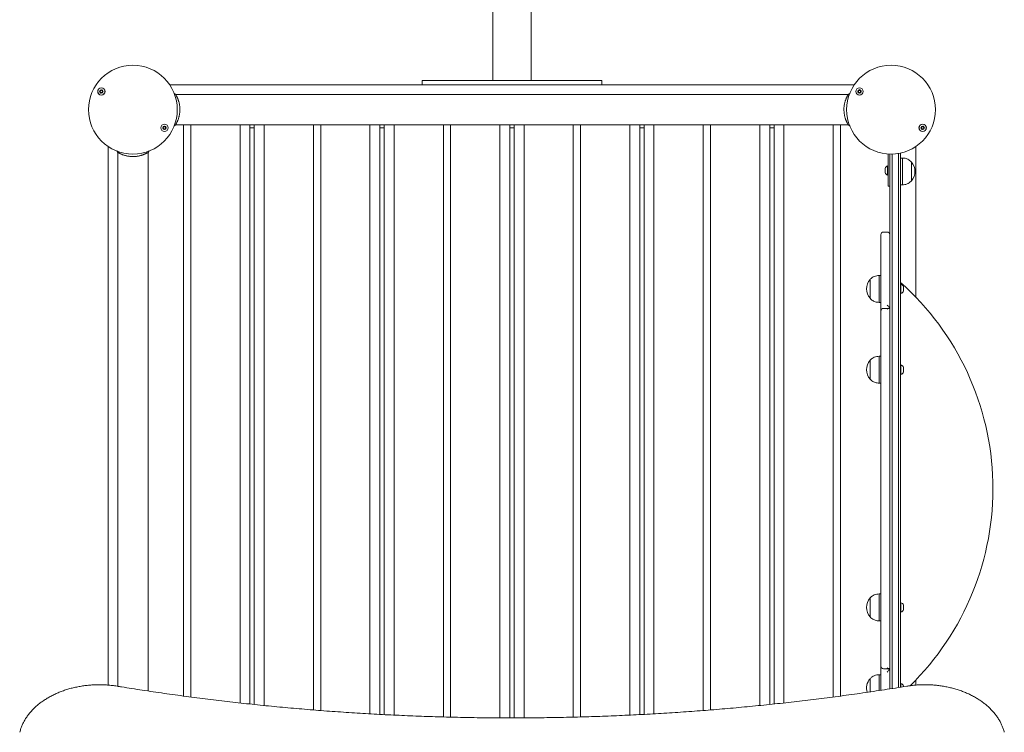
# Model space of a CAD drawing. Units: millimetres. Extents: x 2590 to 12743, y -5473 to 10438.
# Drawn here: x 9435 to 10532, y 2184 to 2978 of the extents above; entities that cross this region are included whole.
import ezdxf

# ---------------------------------------------------------------- set-up
doc = ezdxf.new("R2010")
doc.units = ezdxf.units.MM
doc.header["$LTSCALE"] = 50

msp = doc.modelspace()

# ---------------------------------------------------------------- linework, layer by layer
at = {"color": 7, "linetype": 'Continuous', "lineweight": 18}
for p, q in [((9962.2, 3279.6), (9962.2, 2910.4)), ((10004.6, 2910.4), (10004.6, 3149.2)), ((9883.4, 2905.7), (9883.4, 2909.9)), ((9883.8, 2910.3), (9892.4, 2910.3)), ((9892.4, 2910.3), (10074.4, 2910.3)), ((10074.4, 2910.3), (10083, 2910.3)), ((10083.4, 2909.9), (10083.4, 2905.7)), ((10364.7, 2905.3), (9602.1, 2905.3)), ((9608.6, 2894.6), (9607, 2895.6)), ((10358, 2894.6), (9608.6, 2894.6)), ((10359.9, 2895.8), (10358, 2894.6)), ((9606.9, 2859.8), (9608.6, 2860.9)), ((9608.6, 2860.9), (10358, 2860.9)), ((9617.3, 2860.9), (9617.3, 2224)), ((9625.4, 2860.9), (9625.4, 2223)), ((9680.3, 2860.9), (9680.3, 2216.3)), ((9691.4, 2860.9), (9691.4, 2215.1)), ((9696.2, 2857.3), (9691.4, 2857.3)), ((9696.2, 2860.9), (9696.2, 2214.6)), ((9707.2, 2860.9), (9707.2, 2213.5)), ((9762.1, 2860.9), (9762.1, 2208.5)), ((9770.2, 2860.9), (9770.2, 2207.9)), ((9825.1, 2860.9), (9825.1, 2204.2)), ((9836.2, 2860.9), (9836.2, 2203.6)), ((9841, 2857.3), (9836.2, 2857.3)), ((9841, 2860.9), (9841, 2203.3)), ((9852, 2860.9), (9852, 2202.8)), ((9906.9, 2860.9), (9906.9, 2200.7)), ((9915, 2860.9), (9915, 2200.5)), ((9969.9, 2860.9), (9969.9, 2199.7)), ((9981, 2860.9), (9981, 2199.7)), ((9985.8, 2857.3), (9981, 2857.3)), ((9985.8, 2860.9), (9985.8, 2199.7)), ((9996.8, 2860.9), (9996.8, 2199.7)), ((10051.7, 2860.9), (10051.7, 2200.5)), ((10059.8, 2860.9), (10059.8, 2200.7)), ((10114.7, 2860.9), (10114.7, 2202.8)), ((10125.8, 2860.9), (10125.8, 2203.3)), ((10130.6, 2857.3), (10125.8, 2857.3)), ((10130.6, 2860.9), (10130.6, 2203.6)), ((10141.6, 2860.9), (10141.6, 2204.2)), ((10196.5, 2860.9), (10196.5, 2207.9)), ((10204.6, 2860.9), (10204.6, 2208.5)), ((10259.5, 2860.9), (10259.5, 2213.5)), ((10270.6, 2860.9), (10270.6, 2214.6)), ((10275.4, 2857.3), (10270.6, 2857.3)), ((10275.4, 2215.1), (10275.4, 2860.9)), ((10286.4, 2216.3), (10286.4, 2860.9)), ((10341.3, 2223), (10341.3, 2860.9)), ((10349.4, 2224.1), (10349.4, 2860.9)), ((10358, 2860.9), (10359.8, 2859.8)), ((9533.4, 2836.6), (9533.4, 2236.2)), ((9543.1, 2831.7), (9544.1, 2830.1)), ((9577.8, 2830.1), (9578.9, 2831.8)), ((10433.4, 2668.8), (10433.4, 2836.6)), ((9544.1, 2830.1), (9544.1, 2234.9)), ((9577.8, 2229.7), (9577.8, 2830.1)), ((10402.4, 2808), (10402.4, 2828.4)), ((10404.4, 2232), (10404.4, 2828.3)), ((10406.9, 2828.3), (10406.9, 2232.4)), ((10413.9, 2233.5), (10413.9, 2828.9)), ((10416.4, 2829.4), (10416.4, 2233.9)), ((10418.4, 2823.8), (10416.4, 2823.8)), ((10418.4, 2823.8), (10418.4, 2793.8)), ((10399.1, 2807.3), (10399.1, 2812.5)), ((10402.4, 2815.1), (10402, 2815.1)), ((10402, 2804.6), (10402, 2815.1)), ((10428.4, 2819.3), (10428.4, 2811.4)), ((10428.4, 2819.3), (10428.4, 2798.3)), ((10428.4, 2811.4), (10428.4, 2798.3)), ((10402, 2804.6), (10402.4, 2804.6)), ((10402.4, 2792.3), (10402.4, 2808)), ((10402.4, 2792.3), (10404.4, 2792.3)), ((10404.3, 2738.8), (10404.3, 2792.3)), ((10416.4, 2793.8), (10418.4, 2793.8)), ((10394.4, 2657.7), (10394.4, 2738.3)), ((10401.4, 2741.3), (10397.4, 2741.3)), ((10382.4, 2667.4), (10382.4, 2688.4)), ((10382.4, 2687.6), (10382.4, 2688.4)), ((10394.4, 2692.9), (10392.4, 2692.9)), ((10392.4, 2691.8), (10392.4, 2692.9)), ((10392.4, 2662.9), (10392.4, 2691.8)), ((10382.4, 2667.4), (10382.4, 2687.6)), ((10416.8, 2683.1), (10416.4, 2683.1)), ((10416.8, 2683.1), (10416.8, 2672.6)), ((10419.7, 2675.2), (10419.7, 2680.5)), ((10416.4, 2672.6), (10416.8, 2672.6)), ((10392.4, 2662.9), (10394.4, 2662.9)), ((10394.4, 2653.1), (10394.4, 2657.7)), ((10403.5, 2656.1), (10397.4, 2656.1)), ((10404.4, 2655.6), (10404.4, 2655.6)), ((10394.4, 2257.5), (10394.4, 2653.1)), ((10394.4, 2602.8), (10392.4, 2602.8)), ((10392.4, 2587.7), (10392.4, 2602.8)), ((10382.4, 2577.3), (10382.4, 2598.3)), ((10382.4, 2587.7), (10382.4, 2598.3)), ((10416.8, 2593.1), (10416.4, 2593.1)), ((10416.8, 2593.1), (10416.8, 2582.6)), ((10419.7, 2590.4), (10419.7, 2585.2)), ((10382.4, 2577.3), (10382.4, 2587.7)), ((10392.4, 2572.8), (10392.4, 2587.7)), ((10416.4, 2582.6), (10416.8, 2582.6)), ((10392.4, 2572.8), (10394.4, 2572.8)), ((10394.4, 2337.8), (10392.4, 2337.8)), ((10392.4, 2317.4), (10392.4, 2337.8)), ((10382.4, 2332.6), (10382.4, 2333.3)), ((10382.4, 2319), (10382.4, 2333.3)), ((10382.4, 2312.3), (10382.4, 2332.6)), ((10416.8, 2328.1), (10416.4, 2328.1)), ((10416.8, 2328.1), (10416.8, 2317.6)), ((10382.4, 2312.3), (10382.4, 2319)), ((10392.4, 2307.8), (10392.4, 2317.4)), ((10416.4, 2317.6), (10416.8, 2317.6)), ((10419.7, 2325.4), (10419.7, 2320.2)), ((10392.4, 2307.8), (10394.4, 2307.8)), ((10394.4, 2252.9), (10394.4, 2257.5)), ((10394.4, 2230.4), (10394.4, 2252.9)), ((10397.4, 2254.5), (10403.5, 2254.5)), ((10404.4, 2255), (10404.4, 2255)), ((10382.4, 2232.7), (10382.4, 2243.3)), ((10382.4, 2228.6), (10382.4, 2243.3)), ((10394.4, 2247.8), (10392.4, 2247.8)), ((10392.4, 2230.1), (10392.4, 2247.8)), ((10433.4, 2236.2), (10433.4, 2241.9)), ((10382.4, 2228.7), (10382.4, 2232.7)), ((10416.8, 2238), (10416.4, 2238)), ((10416.8, 2238), (10416.8, 2234)), ((10419.7, 2235.4), (10419.7, 2234.4))]:
    msp.add_line(p, q, dxfattribs=at)
for centre, radius in [((9560.9, 2877.7), 49.5), ((10405.8, 2877.7), 49.5), ((9525.8, 2898), 4.1), ((9525.8, 2898), 4), ((9525.8, 2898), 1.98), ((10370.6, 2898), 4.1), ((10370.6, 2898), 4), ((10370.6, 2898), 1.98), ((9596.1, 2857.4), 4.1), ((9596.1, 2857.4), 4), ((9596.1, 2857.4), 1.98), ((10441, 2857.4), 4.1), ((10441, 2857.4), 4), ((10441, 2857.4), 1.98)]:
    msp.add_circle(centre, radius, dxfattribs=at)
for centre, radius, start, end in [((9883.8, 2909.9), 0.4, 90, 180), ((10083, 2909.9), 0.4, 0, 90), ((9525.8, 2898), 1.32, 157.7799, 217.7799), ((9525.8, 2898), 1.32, 97.7799, 157.7799), ((9525.8, 2898), 1.32, 217.7799, 277.7799), ((9525.8, 2898), 1.32, 37.7799, 97.7799), ((9525.8, 2898), 1.32, 277.7799, 337.7799), ((9525.8, 2898), 1.32, 337.7799, 37.7799), ((9883.8, 2905.7), 0.4, 180, 270), ((10083, 2905.7), 0.4, 270, 0), ((10370.6, 2898), 1.32, 112.5227, 172.5227), ((10370.6, 2898), 1.32, 172.5227, 232.5227), ((10370.6, 2898), 1.32, 232.5227, 292.5227), ((10370.6, 2898), 1.32, 52.5227, 112.5227), ((10370.6, 2898), 1.32, 292.5227, 352.5227), ((10370.6, 2898), 1.32, 352.5227, 52.5227), ((9596.1, 2857.4), 1.32, 112.5227, 172.5227), ((9596.1, 2857.4), 1.32, 172.5227, 232.5227), ((9596.1, 2857.4), 1.32, 232.5227, 292.5227), ((9596.1, 2857.4), 1.32, 52.5227, 112.5227), ((9596.1, 2857.4), 1.32, 292.5227, 352.5227), ((9596.1, 2857.4), 1.32, 352.5227, 52.5227), ((10441, 2857.4), 1.32, 97.7799, 157.7799), ((10441, 2857.4), 1.32, 157.7799, 217.7799), ((10441, 2857.4), 1.32, 217.7799, 277.7799), ((10441, 2857.4), 1.32, 37.7799, 97.7799), ((10441, 2857.4), 1.32, 277.7799, 337.7799), ((10441, 2857.4), 1.32, 337.7799, 37.7799), ((10404.1, 2809.9), 5.65, 111.6102, 152.2991), ((10416.6, 2808.8), 15.8, 318.2911, 41.7089), ((10404.1, 2809.9), 5.65, 207.7009, 248.3898), ((10397.4, 2738.3), 3, 90, 180), ((10401.4, 2738.3), 3, 0, 90), ((10394.2, 2677.9), 15.8, 138.2911, 221.7089), ((10211.4, 2455.3), 307.9, 314.4274, 48.2783), ((10414.7, 2677.9), 5.65, 27.7009, 68.3898), ((10414.7, 2677.9), 5.65, 291.6102, 332.2991), ((10397.4, 2653.1), 3, 90, 180), ((10394.2, 2587.8), 15.8, 138.2911, 221.7089), ((10414.7, 2587.8), 5.65, 27.7009, 68.3898), ((10414.7, 2587.8), 5.65, 291.6102, 332.2991), ((10394.2, 2322.8), 15.8, 138.2911, 221.7089), ((10414.7, 2322.8), 5.65, 27.7009, 68.3898), ((10414.7, 2322.8), 5.65, 291.6102, 332.2991), ((10397.4, 2257.5), 3, 180, 270), ((10394.2, 2232.8), 15.8, 138.2911, 196.9365), ((10414.7, 2232.8), 5.65, 27.7009, 68.3898)]:
    msp.add_arc(centre, radius, start, end, dxfattribs=at)
for points, knots in [([(9524.6, 2899.6), (9524.6, 2899.6), (9524.6, 2899.6), (9524.6, 2899.6), (9524.6, 2899.5), (9524.5, 2899.5), (9524.6, 2899.3), (9524.6, 2899.1), (9524.6, 2898.7), (9524.5, 2898.3), (9524.1, 2898.1), (9523.9, 2897.9), (9523.8, 2897.8), (9523.8, 2897.8), (9523.8, 2897.8), (9523.8, 2897.8)], [0, 0, 0, 0, 0.006178, 0.0178, 0.03168, 0.04834, 0.098408, 0.252511, 0.425575, 0.593954, 0.846902, 0.943811, 0.980029, 0.990645, 1, 1, 1, 1]), ([(9523.8, 2897.8), (9523.8, 2897.8), (9523.8, 2897.8), (9523.9, 2897.7), (9524, 2897.7), (9524.2, 2897.6), (9524.6, 2897.5), (9524.9, 2897.1), (9524.9, 2896.8), (9525, 2896.5), (9525, 2896.3), (9525, 2896.3), (9525, 2896.2), (9525, 2896.2), (9525, 2896.2)], [0, 0, 0, 0, 0.012066, 0.026503, 0.056141, 0.153063, 0.40605, 0.574479, 0.747556, 0.901719, 0.962745, 0.980017, 0.993854, 1, 1, 1, 1]), ([(9526.5, 2899.9), (9526.5, 2899.9), (9526.5, 2899.9), (9526.5, 2899.9), (9526.3, 2899.8), (9526.1, 2899.5), (9525.6, 2899.3), (9525.1, 2899.4), (9524.8, 2899.6), (9524.7, 2899.6), (9524.6, 2899.6), (9524.6, 2899.6), (9524.6, 2899.6)], [0, 0, 0, 0, 0.011104, 0.024308, 0.07135, 0.27185, 0.500056, 0.728197, 0.928741, 0.975794, 0.988902, 1, 1, 1, 1]), ([(9525, 2896.2), (9525, 2896.2), (9525.1, 2896.2), (9525.1, 2896.2), (9525.3, 2896.3), (9525.5, 2896.6), (9526, 2896.8), (9526.4, 2896.7), (9526.7, 2896.5), (9526.9, 2896.5), (9527, 2896.5), (9527, 2896.5), (9527, 2896.5)], [0, 0, 0, 0, 0.011214, 0.024309, 0.071352, 0.27182, 0.50005, 0.728195, 0.92874, 0.975794, 0.988902, 1, 1, 1, 1]), ([(9527.7, 2898.3), (9527.7, 2898.3), (9527.7, 2898.3), (9527.7, 2898.4), (9527.6, 2898.4), (9527.4, 2898.5), (9527, 2898.6), (9526.7, 2899), (9526.6, 2899.3), (9526.6, 2899.6), (9526.6, 2899.8), (9526.6, 2899.8), (9526.6, 2899.9), (9526.5, 2899.9), (9526.5, 2899.9)], [0, 0, 0, 0, 0.012106, 0.026543, 0.056178, 0.153094, 0.406065, 0.574483, 0.747549, 0.901648, 0.962723, 0.979994, 0.993759, 1, 1, 1, 1]), ([(9527, 2896.5), (9527, 2896.5), (9527, 2896.5), (9527, 2896.5), (9527, 2896.5), (9527, 2896.6), (9527, 2896.8), (9527, 2897), (9526.9, 2897.4), (9527.1, 2897.8), (9527.4, 2898), (9527.7, 2898.2), (9527.7, 2898.3), (9527.7, 2898.3), (9527.7, 2898.3), (9527.7, 2898.3)], [0, 0, 0, 0, 0.006178, 0.017751, 0.031684, 0.048345, 0.098357, 0.252458, 0.425576, 0.593953, 0.846898, 0.943806, 0.980023, 0.99064, 1, 1, 1, 1]), ([(10369.1, 2899.2), (10369.1, 2899.2), (10369.1, 2899.2), (10369.1, 2899.2), (10369.1, 2899.2), (10369.1, 2899.1), (10369.1, 2899), (10369.3, 2898.7), (10369.4, 2898.4), (10369.3, 2897.9), (10369.1, 2897.7), (10368.9, 2897.4), (10368.8, 2897.4), (10368.8, 2897.3), (10368.8, 2897.3), (10368.8, 2897.3)], [0, 0, 0, 0, 0.006241, 0.017779, 0.031673, 0.048363, 0.098402, 0.25248, 0.425551, 0.594002, 0.846873, 0.943877, 0.980035, 0.990653, 1, 1, 1, 1]), ([(10368.8, 2897.3), (10368.8, 2897.3), (10368.8, 2897.3), (10368.9, 2897.2), (10369, 2897.2), (10369.2, 2897.2), (10369.6, 2897.2), (10370, 2896.9), (10370.1, 2896.6), (10370.2, 2896.3), (10370.3, 2896.2), (10370.3, 2896.1), (10370.4, 2896.1), (10370.4, 2896.1), (10370.4, 2896.1)], [0, 0, 0, 0, 0.011989, 0.026595, 0.056095, 0.153173, 0.40606, 0.574413, 0.747521, 0.901623, 0.962702, 0.979922, 0.993817, 1, 1, 1, 1]), ([(10370.9, 2900), (10370.9, 2900), (10370.9, 2900), (10370.8, 2900), (10370.7, 2899.8), (10370.5, 2899.6), (10370.2, 2899.2), (10369.7, 2899.2), (10369.3, 2899.3), (10369.1, 2899.3), (10369.1, 2899.3), (10369.1, 2899.3), (10369.1, 2899.2)], [0, 0, 0, 0, 0.011124, 0.024174, 0.071242, 0.271721, 0.500062, 0.728151, 0.928733, 0.975694, 0.988827, 1, 1, 1, 1]), ([(10370.4, 2896.1), (10370.4, 2896.1), (10370.4, 2896.1), (10370.5, 2896.1), (10370.6, 2896.3), (10370.8, 2896.5), (10371.1, 2896.9), (10371.6, 2896.9), (10372, 2896.8), (10372.1, 2896.8), (10372.2, 2896.8), (10372.2, 2896.8), (10372.2, 2896.8)], [0, 0, 0, 0, 0.011123, 0.024174, 0.071241, 0.271719, 0.500058, 0.728145, 0.928733, 0.975694, 0.988827, 1, 1, 1, 1]), ([(10372.5, 2898.8), (10372.5, 2898.8), (10372.5, 2898.8), (10372.4, 2898.8), (10372.3, 2898.9), (10372, 2898.9), (10371.7, 2898.9), (10371.3, 2899.2), (10371.1, 2899.5), (10371.1, 2899.8), (10371, 2899.9), (10370.9, 2900), (10370.9, 2900), (10370.9, 2900), (10370.9, 2900)], [0, 0, 0, 0, 0.011989, 0.026595, 0.056095, 0.153173, 0.40606, 0.574413, 0.747521, 0.901623, 0.962702, 0.979922, 0.993817, 1, 1, 1, 1]), ([(10372.2, 2896.8), (10372.2, 2896.8), (10372.2, 2896.9), (10372.2, 2896.9), (10372.2, 2896.9), (10372.2, 2897), (10372.2, 2897.1), (10372, 2897.4), (10371.9, 2897.7), (10372, 2898.1), (10372.2, 2898.4), (10372.4, 2898.7), (10372.5, 2898.7), (10372.5, 2898.8), (10372.5, 2898.8), (10372.5, 2898.8)], [0, 0, 0, 0, 0.006241, 0.017781, 0.031676, 0.048368, 0.098412, 0.252508, 0.425597, 0.594067, 0.846965, 0.943845, 0.980007, 0.990652, 1, 1, 1, 1]), ([(9608.6, 2860.9), (9608.6, 2861), (9608.7, 2861), (9609, 2861.5), (9609.3, 2862.1), (9609.6, 2862.8), (9610, 2863.6), (9610.5, 2864.6), (9611, 2865.6), (9611.4, 2866.8), (9611.9, 2868.1), (9612.3, 2869.5), (9612.6, 2871), (9612.9, 2872.6), (9613.2, 2874.7), (9613.4, 2876.9), (9613.3, 2879.2), (9613.2, 2880.8), (9613, 2882.5), (9612.7, 2884), (9612.4, 2885.5), (9612.1, 2886.7), (9611.8, 2887.5), (9611.6, 2888), (9611.5, 2888.5), (9611.3, 2889), (9611.1, 2889.5), (9610.9, 2890.1), (9610.6, 2890.6), (9610.4, 2891.2), (9610.1, 2891.8), (9609.7, 2892.5), (9609.2, 2893.5), (9608.8, 2894.3), (9608.5, 2894.7), (9608.6, 2894.6), (9608.6, 2894.6)], [0, 0, 0, 0, 0.0574742, 0.0884459, 0.1198142, 0.1510822, 0.1823101, 0.2137667, 0.2453958, 0.2767978, 0.3082019, 0.3397619, 0.3710284, 0.4030096, 0.4334707, 0.4953604, 0.5262107, 0.557502, 0.5879503, 0.619737, 0.6512758, 0.6827602, 0.6946463, 0.7073854, 0.7194206, 0.7315146, 0.7454827, 0.7612992, 0.7771519, 0.7940664, 0.8086213, 0.8399683, 0.8714573, 0.9336934, 0.9958252, 1, 1, 1, 1]), ([(10358, 2894.6), (10358, 2894.5), (10358, 2894.5), (10357.7, 2893.9), (10357.4, 2893.4), (10357, 2892.7), (10356.6, 2891.9), (10356.1, 2890.9), (10355.7, 2889.9), (10355.2, 2888.7), (10354.8, 2887.4), (10354.3, 2886), (10354, 2884.5), (10353.7, 2882.9), (10353.4, 2880.8), (10353.2, 2878.5), (10353.3, 2876.3), (10353.4, 2874.7), (10353.6, 2873), (10353.9, 2871.5), (10354.2, 2869.9), (10354.5, 2868.8), (10354.8, 2868), (10355, 2867.5), (10355.1, 2867), (10355.3, 2866.5), (10355.5, 2866), (10355.8, 2865.4), (10356, 2864.9), (10356.2, 2864.3), (10356.5, 2863.7), (10356.9, 2863), (10357.4, 2862), (10357.8, 2861.2), (10358.1, 2860.8), (10358, 2860.9), (10358, 2860.9)], [0, 0, 0, 0, 0.0574741, 0.0884457, 0.1198133, 0.1510833, 0.1823102, 0.2137645, 0.245395, 0.276797, 0.3082028, 0.33976, 0.3710285, 0.403007, 0.4334681, 0.4953596, 0.5262077, 0.5575015, 0.5879473, 0.6197347, 0.6512764, 0.6827599, 0.6946442, 0.707387, 0.719421, 0.7315135, 0.7454858, 0.761298, 0.7771508, 0.7940652, 0.8086225, 0.8399721, 0.8714583, 0.933693, 0.9958274, 1, 1, 1, 1]), ([(9594.5, 2858.6), (9594.5, 2858.6), (9594.5, 2858.6), (9594.5, 2858.6), (9594.5, 2858.6), (9594.5, 2858.5), (9594.6, 2858.4), (9594.7, 2858.1), (9594.8, 2857.8), (9594.8, 2857.3), (9594.5, 2857.1), (9594.3, 2856.8), (9594.3, 2856.8), (9594.3, 2856.7), (9594.3, 2856.7), (9594.3, 2856.7)], [0, 0, 0, 0, 0.006193, 0.017732, 0.031681, 0.048371, 0.098411, 0.252536, 0.425581, 0.593963, 0.846945, 0.943884, 0.980042, 0.990631, 1, 1, 1, 1]), ([(9594.3, 2856.7), (9594.3, 2856.7), (9594.3, 2856.7), (9594.3, 2856.6), (9594.4, 2856.6), (9594.7, 2856.6), (9595.1, 2856.6), (9595.5, 2856.3), (9595.6, 2856), (9595.7, 2855.7), (9595.8, 2855.6), (9595.8, 2855.5), (9595.8, 2855.5), (9595.8, 2855.5), (9595.9, 2855.5)], [0, 0, 0, 0, 0.012054, 0.026473, 0.0562, 0.153057, 0.406036, 0.574508, 0.747557, 0.901645, 0.962673, 0.979893, 0.993696, 1, 1, 1, 1]), ([(9596.4, 2859.4), (9596.4, 2859.4), (9596.3, 2859.4), (9596.3, 2859.4), (9596.2, 2859.2), (9596, 2859), (9595.6, 2858.6), (9595.1, 2858.6), (9594.8, 2858.7), (9594.6, 2858.7), (9594.6, 2858.7), (9594.5, 2858.7), (9594.5, 2858.6)], [0, 0, 0, 0, 0.011129, 0.024278, 0.071307, 0.271827, 0.500044, 0.728239, 0.928708, 0.97578, 0.988913, 1, 1, 1, 1]), ([(9595.9, 2855.5), (9595.9, 2855.5), (9595.9, 2855.5), (9595.9, 2855.5), (9596.1, 2855.7), (9596.2, 2855.9), (9596.6, 2856.3), (9597.1, 2856.3), (9597.4, 2856.2), (9597.6, 2856.2), (9597.7, 2856.2), (9597.7, 2856.2), (9597.7, 2856.2)], [0, 0, 0, 0, 0.011129, 0.02418, 0.071211, 0.27174, 0.499966, 0.728171, 0.928759, 0.975833, 0.988862, 1, 1, 1, 1]), ([(9597.9, 2858.2), (9597.9, 2858.2), (9597.9, 2858.2), (9597.9, 2858.2), (9597.8, 2858.3), (9597.5, 2858.3), (9597.1, 2858.3), (9596.8, 2858.6), (9596.6, 2858.9), (9596.5, 2859.2), (9596.4, 2859.3), (9596.4, 2859.4), (9596.4, 2859.4), (9596.4, 2859.4), (9596.4, 2859.4)], [0, 0, 0, 0, 0.012054, 0.026567, 0.056189, 0.153157, 0.40603, 0.574473, 0.747579, 0.90168, 0.96271, 0.979999, 0.993802, 1, 1, 1, 1]), ([(9597.7, 2856.2), (9597.7, 2856.2), (9597.7, 2856.3), (9597.7, 2856.3), (9597.7, 2856.3), (9597.7, 2856.4), (9597.6, 2856.5), (9597.5, 2856.8), (9597.4, 2857.1), (9597.5, 2857.5), (9597.7, 2857.8), (9597.9, 2858.1), (9597.9, 2858.1), (9597.9, 2858.2), (9597.9, 2858.2), (9597.9, 2858.2)], [0, 0, 0, 0, 0.006241, 0.017779, 0.031679, 0.0484, 0.09844, 0.252514, 0.425612, 0.593994, 0.84693, 0.943869, 0.980077, 0.990653, 1, 1, 1, 1]), ([(10439.8, 2859), (10439.8, 2859), (10439.7, 2859), (10439.7, 2859), (10439.7, 2858.9), (10439.7, 2858.9), (10439.7, 2858.7), (10439.8, 2858.5), (10439.8, 2858.1), (10439.6, 2857.7), (10439.3, 2857.5), (10439.1, 2857.3), (10439, 2857.2), (10439, 2857.2), (10439, 2857.2), (10439, 2857.2)], [0, 0, 0, 0, 0.006255, 0.017827, 0.031683, 0.048403, 0.098411, 0.252515, 0.425561, 0.593974, 0.846858, 0.943879, 0.97998, 0.990646, 1, 1, 1, 1]), ([(10439, 2857.2), (10439, 2857.2), (10439, 2857.2), (10439, 2857.1), (10439.1, 2857.1), (10439.4, 2857), (10439.8, 2856.9), (10440, 2856.5), (10440.1, 2856.2), (10440.1, 2855.9), (10440.2, 2855.7), (10440.2, 2855.7), (10440.2, 2855.6), (10440.2, 2855.6), (10440.2, 2855.6)], [0, 0, 0, 0, 0.012014, 0.026416, 0.056052, 0.153151, 0.406023, 0.574511, 0.747602, 0.901701, 0.962701, 0.980018, 0.993855, 1, 1, 1, 1]), ([(10441.7, 2859.3), (10441.7, 2859.3), (10441.7, 2859.3), (10441.6, 2859.3), (10441.5, 2859.2), (10441.2, 2858.9), (10440.8, 2858.7), (10440.3, 2858.8), (10440, 2859), (10439.8, 2859), (10439.8, 2859), (10439.8, 2859), (10439.8, 2859)], [0, 0, 0, 0, 0.011213, 0.024297, 0.071434, 0.271927, 0.499945, 0.728305, 0.928718, 0.975876, 0.98898, 1, 1, 1, 1]), ([(10440.2, 2855.6), (10440.2, 2855.6), (10440.2, 2855.6), (10440.3, 2855.6), (10440.5, 2855.7), (10440.7, 2856), (10441.1, 2856.2), (10441.6, 2856.1), (10441.9, 2855.9), (10442.1, 2855.9), (10442.2, 2855.9), (10442.2, 2855.9), (10442.2, 2855.9)], [0, 0, 0, 0, 0.011214, 0.024298, 0.071244, 0.271745, 0.499975, 0.728127, 0.928752, 0.975697, 0.988801, 1, 1, 1, 1]), ([(10442.9, 2857.7), (10442.9, 2857.7), (10442.9, 2857.7), (10442.9, 2857.8), (10442.8, 2857.8), (10442.5, 2857.9), (10442.2, 2858), (10441.9, 2858.4), (10441.8, 2858.7), (10441.8, 2859), (10441.8, 2859.2), (10441.7, 2859.2), (10441.7, 2859.3), (10441.7, 2859.3), (10441.7, 2859.3)], [0, 0, 0, 0, 0.012015, 0.026569, 0.056208, 0.153112, 0.40601, 0.574516, 0.747624, 0.901739, 0.962789, 0.980016, 0.993854, 1, 1, 1, 1]), ([(10442.2, 2855.9), (10442.2, 2855.9), (10442.2, 2855.9), (10442.2, 2855.9), (10442.2, 2855.9), (10442.2, 2856), (10442.2, 2856.2), (10442.1, 2856.4), (10442.1, 2856.8), (10442.3, 2857.2), (10442.6, 2857.4), (10442.8, 2857.6), (10442.9, 2857.7), (10442.9, 2857.7), (10442.9, 2857.7), (10442.9, 2857.7)], [0, 0, 0, 0, 0.006294, 0.017767, 0.031669, 0.048379, 0.09839, 0.25247, 0.425527, 0.593949, 0.846849, 0.943875, 0.979979, 0.990646, 1, 1, 1, 1]), ([(9544.1, 2830.1), (9544.2, 2830.1), (9544.2, 2830), (9544.8, 2829.7), (9545.3, 2829.4), (9546, 2829.1), (9546.8, 2828.7), (9547.8, 2828.2), (9548.8, 2827.7), (9550, 2827.3), (9551.3, 2826.8), (9552.7, 2826.4), (9554.2, 2826.1), (9555.8, 2825.8), (9557.9, 2825.5), (9560.7, 2825.3), (9562.9, 2825.4), (9564, 2825.5)], [0, 0, 0, 0, 0.103314, 0.159421, 0.215153, 0.271039, 0.327601, 0.384087, 0.440363, 0.49688, 0.553577, 0.60976, 0.665896, 0.723248, 0.777921, 0.889307, 1, 1, 1, 1]), ([(9564, 2825.5), (9564.6, 2825.6), (9565.7, 2825.7), (9567.2, 2826), (9568.7, 2826.3), (9569.9, 2826.6), (9570.8, 2826.9), (9571.4, 2827.1), (9572.1, 2827.4), (9572.7, 2827.6), (9573.3, 2827.8), (9573.8, 2828.1), (9574.3, 2828.3), (9575, 2828.6), (9575.7, 2829), (9576.7, 2829.5), (9577.5, 2829.9), (9577.9, 2830.2), (9577.8, 2830.1), (9577.8, 2830.1)], [0, 0, 0, 0, 0.068996, 0.141053, 0.211315, 0.281962, 0.316161, 0.353406, 0.385686, 0.424498, 0.459977, 0.495488, 0.533922, 0.566928, 0.638115, 0.708794, 0.850065, 0.989952, 1, 1, 1, 1]), ([(10428.4, 2819.3), (10427.7, 2820), (10426.6, 2821.2), (10424.6, 2822.4), (10422.5, 2823.2), (10420.5, 2823.7), (10419.1, 2823.8), (10418.4, 2823.8)], [0, 0, 0, 0, 0.239008, 0.443167, 0.6246, 0.819831, 1, 1, 1, 1]), ([(10418.4, 2793.8), (10419.2, 2793.9), (10421.1, 2794), (10423.7, 2794.8), (10426.3, 2796.2), (10427.6, 2797.6), (10428.4, 2798.3)], [0, 0, 0, 0, 0.231948, 0.489898, 0.722376, 1, 1, 1, 1]), ([(10392.4, 2692.9), (10391.5, 2692.8), (10389.7, 2692.6), (10387, 2691.9), (10384.5, 2690.5), (10383.1, 2689.1), (10382.4, 2688.4)], [0, 0, 0, 0, 0.231913, 0.489912, 0.722361, 1, 1, 1, 1]), ([(10382.4, 2667.4), (10383, 2666.7), (10384.2, 2665.5), (10386.2, 2664.3), (10388.2, 2663.4), (10390.3, 2663), (10391.7, 2662.9), (10392.4, 2662.9)], [0, 0, 0, 0, 0.23898, 0.443188, 0.624629, 0.819866, 1, 1, 1, 1]), ([(10404.4, 2655.6), (10404.4, 2655.8), (10404.3, 2656.2), (10404, 2657), (10403.3, 2658), (10402.4, 2659), (10401.7, 2659.6), (10401.4, 2659.9), (10401.4, 2659.9)], [0, 0, 0, 0, 0.13984, 0.278996, 0.47528, 0.746785, 0.998098, 1, 1, 1, 1]), ([(10401.4, 2655.2), (10401.4, 2655.2), (10401.7, 2655.5), (10402.4, 2655.9), (10403.3, 2656.2), (10404, 2656.1), (10404.3, 2655.8), (10404.4, 2655.4), (10404.4, 2655.3)], [0, 0, 0, 0, 0.001913, 0.253211, 0.524729, 0.721011, 0.860173, 1, 1, 1, 1]), ([(10392.4, 2602.8), (10391.5, 2602.7), (10389.7, 2602.6), (10387, 2601.9), (10384.5, 2600.4), (10383.1, 2599.1), (10382.4, 2598.3)], [0, 0, 0, 0, 0.231916, 0.489916, 0.722366, 1, 1, 1, 1]), ([(10382.4, 2577.3), (10383, 2576.7), (10384.2, 2575.5), (10386.2, 2574.2), (10388.2, 2573.4), (10390.3, 2573), (10391.7, 2572.9), (10392.4, 2572.8)], [0, 0, 0, 0, 0.238986, 0.443188, 0.624628, 0.819866, 1, 1, 1, 1]), ([(10392.4, 2337.8), (10391.5, 2337.7), (10389.7, 2337.6), (10387, 2336.9), (10384.5, 2335.4), (10383.1, 2334.1), (10382.4, 2333.3)], [0, 0, 0, 0, 0.231914, 0.489914, 0.72236, 1, 1, 1, 1]), ([(10382.4, 2312.3), (10383, 2311.7), (10384.2, 2310.5), (10386.2, 2309.2), (10388.2, 2308.4), (10390.3, 2308), (10391.7, 2307.9), (10392.4, 2307.8)], [0, 0, 0, 0, 0.238986, 0.443188, 0.62463, 0.819866, 1, 1, 1, 1]), ([(10401.4, 2255.4), (10401.4, 2255.4), (10401.7, 2255.2), (10402.4, 2254.8), (10403.3, 2254.5), (10404, 2254.6), (10404.3, 2254.9), (10404.4, 2255.2), (10404.4, 2255.4)], [0, 0, 0, 0, 0.001913, 0.253206, 0.524724, 0.721006, 0.860168, 1, 1, 1, 1]), ([(10404.4, 2255), (10404.4, 2254.8), (10404.3, 2254.4), (10404, 2253.6), (10403.3, 2252.6), (10402.4, 2251.6), (10401.7, 2251), (10401.4, 2250.8), (10401.4, 2250.8)], [0, 0, 0, 0, 0.139833, 0.278998, 0.475283, 0.746796, 0.998098, 1, 1, 1, 1]), ([(10392.4, 2247.8), (10391.5, 2247.7), (10389.7, 2247.6), (10387, 2246.8), (10384.5, 2245.4), (10383.1, 2244), (10382.4, 2243.3)], [0, 0, 0, 0, 0.231914, 0.489914, 0.72236, 1, 1, 1, 1]), ([(9543.4, 2235), (9542.4, 2235.2), (9539.8, 2235.6), (9535.3, 2236.1), (9530, 2236.5), (9524.7, 2236.7), (9519.3, 2236.6), (9514, 2236.3), (9508.7, 2235.8), (9503.5, 2235.1), (9498.3, 2234.1), (9493.2, 2233), (9488.2, 2231.6), (9483.4, 2230), (9478.7, 2228.2), (9474.1, 2226.2), (9469.7, 2224), (9465.5, 2221.6), (9461.5, 2219.1), (9457.7, 2216.4), (9454.1, 2213.5), (9450.8, 2210.5), (9447.8, 2207.3), (9445, 2204), (9442.5, 2200.6), (9440.3, 2197.1), (9438.4, 2193.5), (9436.7, 2189.8), (9435.6, 2186.5), (9435, 2184.4), (9434.8, 2183.6)], [0, 0, 0, 0, 0.01949, 0.056303, 0.093118, 0.129931, 0.166747, 0.203562, 0.240381, 0.277202, 0.314027, 0.350859, 0.387696, 0.42454, 0.46139, 0.498247, 0.535108, 0.571971, 0.608834, 0.64569, 0.682536, 0.719363, 0.756161, 0.792923, 0.829638, 0.866297, 0.902888, 0.939405, 0.975849, 1, 1, 1, 1]), ([(10423.4, 2235), (10419.1, 2234.3), (10406.8, 2232.3), (10386.3, 2229.2), (10362, 2225.7), (10337.5, 2222.4), (10313, 2219.4), (10288.5, 2216.5), (10263.9, 2213.9), (10239.2, 2211.5), (10214.5, 2209.3), (10189.8, 2207.3), (10165.1, 2205.6), (10140.3, 2204.1), (10115.5, 2202.8), (10090.6, 2201.7), (10065.8, 2200.8), (10040.9, 2200.2), (10016, 2199.8), (9991.2, 2199.6), (9966.3, 2199.7), (9941.4, 2199.9), (9916.5, 2200.4), (9891.7, 2201.1), (9866.8, 2202.1), (9842, 2203.2), (9817.2, 2204.6), (9792.4, 2206.2), (9767.7, 2208), (9743, 2210.1), (9718.3, 2212.3), (9693.7, 2214.8), (9669.1, 2217.5), (9644.6, 2220.5), (9620.1, 2223.6), (9595.7, 2227), (9571.8, 2230.5), (9554.3, 2233.2), (9545, 2234.8), (9543.4, 2235)], [0, 0, 0, 0, 0.014747, 0.042774, 0.070802, 0.09883, 0.126858, 0.154885, 0.182913, 0.210941, 0.238968, 0.266996, 0.295024, 0.323052, 0.35108, 0.379108, 0.407135, 0.435163, 0.463191, 0.491219, 0.519247, 0.547275, 0.575302, 0.60333, 0.631358, 0.659386, 0.687414, 0.715442, 0.743469, 0.771497, 0.799525, 0.827553, 0.85558, 0.883608, 0.911636, 0.939663, 0.967691, 0.994243, 1, 1, 1, 1]), ([(10532, 2183.6), (10531.8, 2184.3), (10531.3, 2186.2), (10530.2, 2189.4), (10528.6, 2193), (10526.8, 2196.6), (10524.6, 2200.1), (10522.1, 2203.5), (10519.4, 2206.8), (10516.4, 2210), (10513.1, 2213), (10509.6, 2215.9), (10505.9, 2218.6), (10501.9, 2221.2), (10497.8, 2223.6), (10493.4, 2225.8), (10488.9, 2227.9), (10484.2, 2229.7), (10479.3, 2231.3), (10474.4, 2232.7), (10469.3, 2234), (10464.2, 2234.9), (10458.9, 2235.7), (10453.6, 2236.3), (10448.3, 2236.6), (10443, 2236.7), (10437.6, 2236.5), (10432.3, 2236.2), (10427.6, 2235.7), (10424.6, 2235.2), (10423.4, 2235)], [0, 0, 0, 0, 0.019674, 0.055961, 0.092288, 0.128682, 0.165149, 0.201686, 0.238287, 0.274947, 0.311655, 0.348401, 0.385181, 0.421981, 0.458796, 0.495621, 0.53245, 0.569282, 0.60611, 0.642936, 0.679761, 0.716583, 0.753401, 0.790216, 0.82703, 0.863845, 0.90066, 0.937477, 0.974295, 1, 1, 1, 1])]:
    msp.add_open_spline(points, degree=3, knots=knots, dxfattribs=at)

doc.saveas('drawing.dxf')
